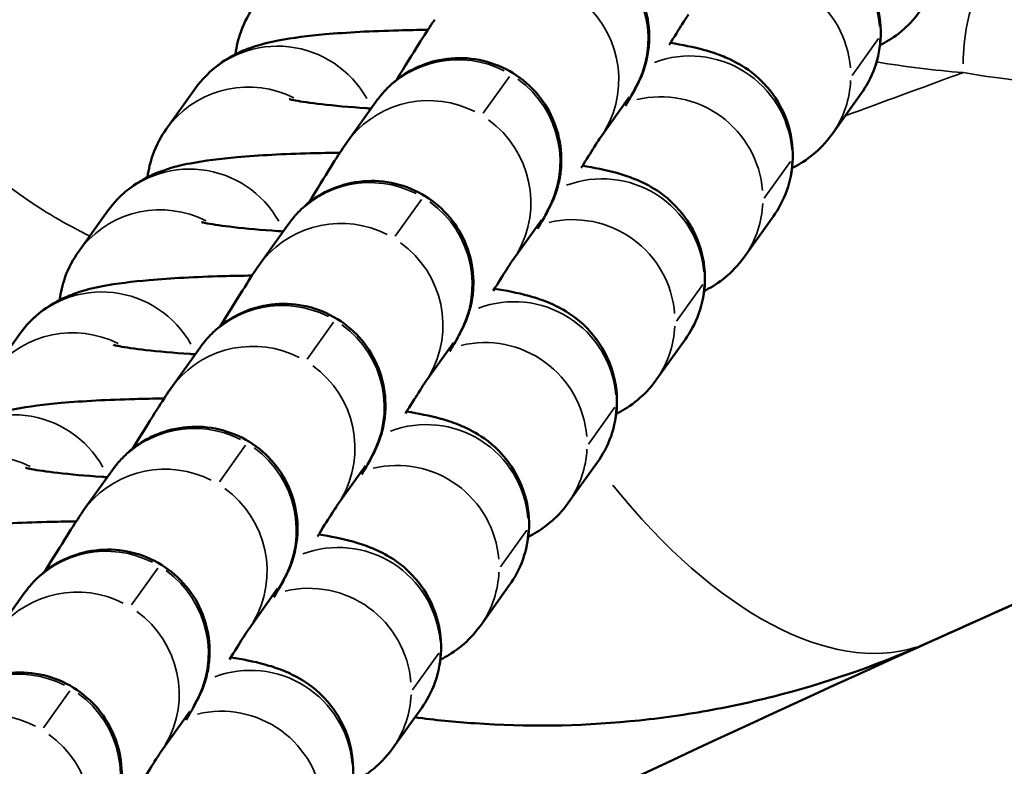
# Model space of a CAD drawing. Units: millimetres. Extents: x -2396 to 12644, y 0 to 10019.
# Drawn here: x -956 to -927, y 6367 to 6389 of the extents above; entities that cross this region are included whole.
import ezdxf

# ---------------------------------------------------------------- set-up
doc = ezdxf.new("R2010")
doc.units = ezdxf.units.MM
doc.layers.add('MD_Visible', color=7, linetype='Continuous', lineweight=50)
doc.layers.add('MD_Visible Narrow', color=7, linetype='Continuous', lineweight=35)

# ---------------------------------------------------------------- blocks, each defined once
blk = doc.blocks.new('CustomObjectsInViewport7_0')
at = {"layer": 'MD_Visible'}
for p, q in [((3583.202, 2201.921), (3584.064, 2203.127)), ((3603.707, 2202.974), (3602.844, 2201.769)), ((3588.525, 2201.522), (3589.388, 2202.727)), ((3596.009, 2201.671), (3596.862, 2202.863)), ((3580.608, 2198.295), (3581.47, 2199.501)), ((3593.415, 2198.045), (3594.268, 2199.236)), ((3601.112, 2199.348), (3600.25, 2198.142)), ((3585.931, 2197.896), (3586.794, 2199.101)), ((3578.014, 2194.669), (3578.876, 2195.874)), ((3598.518, 2195.722), (3597.656, 2194.516)), ((3583.337, 2194.269), (3584.199, 2195.475)), ((3590.821, 2194.418), (3591.674, 2195.61)), ((3588.227, 2190.792), (3589.079, 2191.984)), ((3595.924, 2192.095), (3595.062, 2190.89)), ((3580.743, 2190.643), (3581.605, 2191.849)), ((3593.33, 2188.469), (3592.468, 2187.264)), ((3578.149, 2187.017), (3579.011, 2188.222)), ((3585.633, 2187.166), (3586.485, 2188.358)), ((3583.038, 2183.54), (3583.891, 2184.731)), ((3590.736, 2184.843), (3589.873, 2183.637))]:
    blk.add_line(p, q, dxfattribs=at)
for points, knots in [([(3600.669, 2208.088), (3601.019, 2208.032), (3601.336, 2207.972), (3601.834, 2207.834), (3601.995, 2207.784), (3602.331, 2207.651), (3602.493, 2207.581), (3602.916, 2207.335), (3603.193, 2207.165), (3603.736, 2206.536), (3603.966, 2206.201), (3604.227, 2205.425), (3604.29, 2205.054), (3604.272, 2204.349), (3604.206, 2204.022), (3603.997, 2203.432), (3603.852, 2203.177), (3603.707, 2202.974)], [4.0358861, 4.0358861, 4.0358861, 4.0358861, 4.2767397, 4.2767397, 4.385652, 4.385652, 4.4680948, 4.4680948, 4.5554432, 4.5554432, 4.6085332, 4.6085332, 4.6448054, 4.6448054, 4.6772311, 4.6772311, 4.712389, 4.712389, 4.712389, 4.712389]), ([(3591.982, 2206.354), (3592.005, 2206.386), (3592.034, 2206.425), (3592.096, 2206.505), (3592.122, 2206.538), (3592.19, 2206.618), (3592.235, 2206.668), (3592.338, 2206.776), (3592.4, 2206.835), (3592.575, 2206.989), (3592.696, 2207.081), (3593.035, 2207.3), (3593.269, 2207.412), (3593.807, 2207.589), (3594.123, 2207.641), (3594.753, 2207.644), (3595.076, 2207.594), (3595.682, 2207.397), (3595.973, 2207.247), (3596.486, 2206.869), (3596.715, 2206.636), (3597.083, 2206.116), (3597.227, 2205.822), (3597.413, 2205.213), (3597.458, 2204.889), (3597.447, 2204.416), (3597.431, 2204.26), (3597.378, 2203.966), (3597.342, 2203.826), (3597.273, 2203.618), (3597.244, 2203.542), (3597.191, 2203.416), (3597.167, 2203.363), (3597.13, 2203.285), (3597.115, 2203.256), (3597.075, 2203.177), (3597.053, 2203.137), (3596.963, 2202.972), (3596.887, 2202.839), (3596.776, 2202.646), (3596.765, 2202.627), (3596.754, 2202.608)], [0, 0, 0, 0, 0.030085, 0.030085, 0.047316, 0.047316, 0.069264, 0.069264, 0.095409, 0.095409, 0.140856, 0.140856, 0.217309, 0.217309, 0.311014, 0.311014, 0.40658, 0.40658, 0.502218, 0.502218, 0.597857, 0.597857, 0.693496, 0.693496, 0.789108, 0.789108, 0.835991, 0.835991, 0.879524, 0.879524, 0.906072, 0.906072, 0.932212, 0.932212, 0.955773, 0.955773, 1.002031, 1.002031, 1.140811, 1.140811, 1.155613, 1.155613, 1.155613, 1.155613]), ([(3585.243, 2204.128), (3585.271, 2204.36), (3585.326, 2204.583), (3585.506, 2205.09), (3585.651, 2205.345), (3585.796, 2205.548)], [7.79582336, 7.79582336, 7.79582336, 7.79582336, 7.81882373, 7.81882373, 7.85398163, 7.85398163, 7.85398163, 7.85398163]), ([(3598.607, 2205.303), (3598.607, 2205.303), (3598.607, 2205.303), (3598.604, 2205.298), (3598.593, 2205.281), (3598.543, 2205.205), (3598.489, 2205.121), (3598.323, 2204.86), (3598.192, 2204.65), (3598.037, 2204.402)], [0.0278344, 0.0278344, 0.0278344, 0.0278344, 0.0337412, 0.0337412, 0.082436, 0.082436, 0.1796396, 0.1796396, 0.3245771, 0.3245771, 0.3245771, 0.3245771]), ([(3605.438, 2205.395), (3605.249, 2205.13), (3605.061, 2204.949), (3604.673, 2204.625), (3604.488, 2204.515), (3604.306, 2204.418), (3604.283, 2204.405), (3604.26, 2204.394)], [4.712389, 4.712389, 4.712389, 4.712389, 4.7582566, 4.7582566, 4.8207594, 4.8207594, 4.8303455, 4.8303455, 4.8303455, 4.8303455]), ([(3589.989, 2203.365), (3589.99, 2203.366), (3589.991, 2203.367), (3590.246, 2203.781), (3590.467, 2204.136), (3590.817, 2204.693), (3590.934, 2204.877), (3591.073, 2205.082), (3591.094, 2205.112), (3591.12, 2205.148)], [2.2976666, 2.2976666, 2.2976666, 2.2976666, 2.2981446, 2.2981446, 2.4956683, 2.4956683, 2.6980448, 2.6980448, 2.7315309, 2.7315309, 2.7315309, 2.7315309]), ([(3584.064, 2203.127), (3584.254, 2203.391), (3584.441, 2203.573), (3584.83, 2203.897), (3585.015, 2204.007), (3585.394, 2204.21), (3585.566, 2204.276), (3586.026, 2204.435), (3586.263, 2204.487), (3586.94, 2204.618), (3587.382, 2204.671), (3588.528, 2204.773), (3589.259, 2204.811), (3590.334, 2204.84), (3590.624, 2204.846), (3590.918, 2204.849)], [1.570796, 1.570796, 1.570796, 1.570796, 1.616664, 1.616664, 1.679167, 1.679167, 1.767092, 1.767092, 1.942524, 1.942524, 2.256683, 2.256683, 2.656973, 2.656973, 2.799683, 2.799683, 2.799683, 2.799683]), ([(3598.075, 2204.462), (3598.425, 2204.406), (3598.741, 2204.345), (3599.239, 2204.208), (3599.4, 2204.158), (3599.737, 2204.025), (3599.899, 2203.955), (3600.322, 2203.708), (3600.599, 2203.539), (3601.142, 2202.91), (3601.372, 2202.575), (3601.633, 2201.799), (3601.696, 2201.428), (3601.678, 2200.723), (3601.612, 2200.395), (3601.403, 2199.805), (3601.258, 2199.551), (3601.112, 2199.348)], [4.0358861, 4.0358861, 4.0358861, 4.0358861, 4.2767397, 4.2767397, 4.385652, 4.385652, 4.4680948, 4.4680948, 4.5554432, 4.5554432, 4.6085332, 4.6085332, 4.6448054, 4.6448054, 4.6772311, 4.6772311, 4.712389, 4.712389, 4.712389, 4.712389]), ([(3589.388, 2202.727), (3589.411, 2202.76), (3589.44, 2202.799), (3589.502, 2202.878), (3589.528, 2202.911), (3589.596, 2202.992), (3589.641, 2203.041), (3589.744, 2203.149), (3589.805, 2203.208), (3589.981, 2203.363), (3590.101, 2203.454), (3590.441, 2203.674), (3590.675, 2203.786), (3591.213, 2203.963), (3591.528, 2204.015), (3592.159, 2204.018), (3592.482, 2203.968), (3593.088, 2203.77), (3593.378, 2203.621), (3593.892, 2203.243), (3594.121, 2203.01), (3594.489, 2202.49), (3594.633, 2202.196), (3594.819, 2201.587), (3594.863, 2201.263), (3594.852, 2200.79), (3594.837, 2200.634), (3594.784, 2200.34), (3594.747, 2200.2), (3594.679, 2199.992), (3594.65, 2199.916), (3594.597, 2199.789), (3594.573, 2199.737), (3594.536, 2199.659), (3594.521, 2199.629), (3594.481, 2199.551), (3594.459, 2199.511), (3594.369, 2199.345), (3594.293, 2199.212), (3594.182, 2199.02), (3594.171, 2199.001), (3594.16, 2198.981)], [0, 0, 0, 0, 0.030085, 0.030085, 0.047316, 0.047316, 0.069264, 0.069264, 0.095409, 0.095409, 0.140856, 0.140856, 0.217309, 0.217309, 0.311014, 0.311014, 0.40658, 0.40658, 0.502218, 0.502218, 0.597857, 0.597857, 0.693496, 0.693496, 0.789108, 0.789108, 0.835991, 0.835991, 0.879524, 0.879524, 0.906072, 0.906072, 0.932212, 0.932212, 0.955773, 0.955773, 1.002031, 1.002031, 1.140811, 1.140811, 1.155613, 1.155613, 1.155613, 1.155613]), ([(3589.243, 2202.525), (3589.192, 2202.529), (3589.14, 2202.532), (3588.599, 2202.57), (3588.153, 2202.61), (3587.453, 2202.69), (3587.182, 2202.731), (3586.947, 2202.775), (3586.898, 2202.785), (3586.843, 2202.798), (3586.829, 2202.802), (3586.829, 2202.802)], [6.6675943, 6.6675943, 6.6675943, 6.6675943, 6.6979178, 6.6979178, 6.9915918, 6.9915918, 7.2557983, 7.2557983, 7.3510526, 7.3510526, 7.4240227, 7.4240227, 7.4240227, 7.4240227]), ([(3582.649, 2200.502), (3582.677, 2200.734), (3582.732, 2200.956), (3582.912, 2201.464), (3583.057, 2201.719), (3583.202, 2201.921)], [7.79582336, 7.79582336, 7.79582336, 7.79582336, 7.81882373, 7.81882373, 7.85398163, 7.85398163, 7.85398163, 7.85398163]), ([(3602.844, 2201.769), (3602.655, 2201.504), (3602.467, 2201.323), (3602.079, 2200.998), (3601.894, 2200.889), (3601.712, 2200.791), (3601.688, 2200.779), (3601.665, 2200.768)], [4.712389, 4.712389, 4.712389, 4.712389, 4.7582566, 4.7582566, 4.8207594, 4.8207594, 4.8303455, 4.8303455, 4.8303455, 4.8303455]), ([(3587.395, 2199.739), (3587.396, 2199.74), (3587.396, 2199.741), (3587.652, 2200.155), (3587.872, 2200.509), (3588.223, 2201.067), (3588.34, 2201.251), (3588.479, 2201.455), (3588.499, 2201.485), (3588.525, 2201.522)], [2.2976666, 2.2976666, 2.2976666, 2.2976666, 2.2981446, 2.2981446, 2.4956683, 2.4956683, 2.6980448, 2.6980448, 2.7315309, 2.7315309, 2.7315309, 2.7315309]), ([(3596.013, 2201.677), (3596.013, 2201.677), (3596.013, 2201.676), (3596.01, 2201.672), (3595.998, 2201.655), (3595.948, 2201.578), (3595.895, 2201.495), (3595.729, 2201.234), (3595.598, 2201.024), (3595.443, 2200.776)], [0.0278344, 0.0278344, 0.0278344, 0.0278344, 0.0337412, 0.0337412, 0.082436, 0.082436, 0.1796396, 0.1796396, 0.3245771, 0.3245771, 0.3245771, 0.3245771]), ([(3581.47, 2199.501), (3581.659, 2199.765), (3581.847, 2199.946), (3582.235, 2200.271), (3582.421, 2200.381), (3582.8, 2200.584), (3582.972, 2200.649), (3583.431, 2200.809), (3583.668, 2200.861), (3584.346, 2200.992), (3584.788, 2201.045), (3585.934, 2201.147), (3586.665, 2201.185), (3587.74, 2201.214), (3588.029, 2201.219), (3588.324, 2201.223)], [1.570796, 1.570796, 1.570796, 1.570796, 1.616664, 1.616664, 1.679167, 1.679167, 1.767092, 1.767092, 1.942524, 1.942524, 2.256683, 2.256683, 2.656973, 2.656973, 2.799683, 2.799683, 2.799683, 2.799683]), ([(3595.48, 2200.835), (3595.83, 2200.779), (3596.147, 2200.719), (3596.645, 2200.581), (3596.806, 2200.532), (3597.143, 2200.399), (3597.305, 2200.328), (3597.728, 2200.082), (3598.005, 2199.913), (3598.548, 2199.283), (3598.778, 2198.948), (3599.039, 2198.173), (3599.102, 2197.802), (3599.084, 2197.097), (3599.018, 2196.769), (3598.808, 2196.179), (3598.663, 2195.924), (3598.518, 2195.722)], [4.0358861, 4.0358861, 4.0358861, 4.0358861, 4.2767397, 4.2767397, 4.385652, 4.385652, 4.4680948, 4.4680948, 4.5554432, 4.5554432, 4.6085332, 4.6085332, 4.6448054, 4.6448054, 4.6772311, 4.6772311, 4.712389, 4.712389, 4.712389, 4.712389]), ([(3586.794, 2199.101), (3586.817, 2199.134), (3586.845, 2199.173), (3586.907, 2199.252), (3586.934, 2199.285), (3587.002, 2199.366), (3587.046, 2199.415), (3587.15, 2199.523), (3587.211, 2199.582), (3587.386, 2199.736), (3587.507, 2199.828), (3587.847, 2200.048), (3588.08, 2200.159), (3588.618, 2200.337), (3588.934, 2200.388), (3589.565, 2200.392), (3589.888, 2200.341), (3590.493, 2200.144), (3590.784, 2199.995), (3591.298, 2199.617), (3591.527, 2199.384), (3591.895, 2198.863), (3592.039, 2198.57), (3592.225, 2197.96), (3592.269, 2197.637), (3592.258, 2197.163), (3592.242, 2197.007), (3592.189, 2196.714), (3592.153, 2196.573), (3592.085, 2196.365), (3592.056, 2196.29), (3592.003, 2196.163), (3591.979, 2196.111), (3591.942, 2196.033), (3591.927, 2196.003), (3591.887, 2195.925), (3591.865, 2195.884), (3591.775, 2195.719), (3591.699, 2195.586), (3591.588, 2195.394), (3591.577, 2195.375), (3591.566, 2195.355)], [0, 0, 0, 0, 0.030085, 0.030085, 0.047316, 0.047316, 0.069264, 0.069264, 0.095409, 0.095409, 0.140856, 0.140856, 0.217309, 0.217309, 0.311014, 0.311014, 0.40658, 0.40658, 0.502218, 0.502218, 0.597857, 0.597857, 0.693496, 0.693496, 0.789108, 0.789108, 0.835991, 0.835991, 0.879524, 0.879524, 0.906072, 0.906072, 0.932212, 0.932212, 0.955773, 0.955773, 1.002031, 1.002031, 1.140811, 1.140811, 1.155613, 1.155613, 1.155613, 1.155613]), ([(3586.649, 2198.899), (3586.598, 2198.902), (3586.546, 2198.906), (3586.004, 2198.943), (3585.559, 2198.984), (3584.859, 2199.064), (3584.588, 2199.105), (3584.353, 2199.148), (3584.304, 2199.159), (3584.249, 2199.172), (3584.235, 2199.176), (3584.235, 2199.176)], [6.6675943, 6.6675943, 6.6675943, 6.6675943, 6.6979178, 6.6979178, 6.9915918, 6.9915918, 7.2557983, 7.2557983, 7.3510526, 7.3510526, 7.4240227, 7.4240227, 7.4240227, 7.4240227]), ([(3580.055, 2196.876), (3580.083, 2197.107), (3580.138, 2197.33), (3580.318, 2197.838), (3580.463, 2198.092), (3580.608, 2198.295)], [7.79582336, 7.79582336, 7.79582336, 7.79582336, 7.81882373, 7.81882373, 7.85398163, 7.85398163, 7.85398163, 7.85398163]), ([(3593.419, 2198.05), (3593.419, 2198.05), (3593.419, 2198.05), (3593.416, 2198.046), (3593.404, 2198.028), (3593.354, 2197.952), (3593.301, 2197.869), (3593.135, 2197.607), (3593.004, 2197.398), (3592.849, 2197.149)], [0.0278344, 0.0278344, 0.0278344, 0.0278344, 0.0337412, 0.0337412, 0.082436, 0.082436, 0.1796396, 0.1796396, 0.3245771, 0.3245771, 0.3245771, 0.3245771]), ([(3600.25, 2198.142), (3600.061, 2197.878), (3599.873, 2197.697), (3599.485, 2197.372), (3599.3, 2197.262), (3599.118, 2197.165), (3599.094, 2197.153), (3599.071, 2197.141)], [4.712389, 4.712389, 4.712389, 4.712389, 4.7582566, 4.7582566, 4.8207594, 4.8207594, 4.8303455, 4.8303455, 4.8303455, 4.8303455]), ([(3584.801, 2196.113), (3584.802, 2196.114), (3584.802, 2196.115), (3585.058, 2196.528), (3585.278, 2196.883), (3585.629, 2197.44), (3585.745, 2197.625), (3585.885, 2197.829), (3585.905, 2197.859), (3585.931, 2197.896)], [2.2976666, 2.2976666, 2.2976666, 2.2976666, 2.2981446, 2.2981446, 2.4956683, 2.4956683, 2.6980448, 2.6980448, 2.7315309, 2.7315309, 2.7315309, 2.7315309]), ([(3578.876, 2195.874), (3579.065, 2196.139), (3579.253, 2196.32), (3579.641, 2196.645), (3579.826, 2196.754), (3580.206, 2196.957), (3580.378, 2197.023), (3580.837, 2197.183), (3581.074, 2197.235), (3581.752, 2197.366), (3582.194, 2197.419), (3583.339, 2197.52), (3584.071, 2197.558), (3585.145, 2197.588), (3585.435, 2197.593), (3585.73, 2197.596)], [1.570796, 1.570796, 1.570796, 1.570796, 1.616664, 1.616664, 1.679167, 1.679167, 1.767092, 1.767092, 1.942524, 1.942524, 2.256683, 2.256683, 2.656973, 2.656973, 2.799683, 2.799683, 2.799683, 2.799683]), ([(3592.886, 2197.209), (3593.236, 2197.153), (3593.553, 2197.093), (3594.051, 2196.955), (3594.212, 2196.906), (3594.548, 2196.773), (3594.711, 2196.702), (3595.134, 2196.456), (3595.411, 2196.286), (3595.953, 2195.657), (3596.184, 2195.322), (3596.445, 2194.547), (3596.508, 2194.175), (3596.489, 2193.471), (3596.423, 2193.143), (3596.214, 2192.553), (3596.069, 2192.298), (3595.924, 2192.095)], [4.0358861, 4.0358861, 4.0358861, 4.0358861, 4.2767397, 4.2767397, 4.385652, 4.385652, 4.4680948, 4.4680948, 4.5554432, 4.5554432, 4.6085332, 4.6085332, 4.6448054, 4.6448054, 4.6772311, 4.6772311, 4.712389, 4.712389, 4.712389, 4.712389]), ([(3584.199, 2195.475), (3584.223, 2195.508), (3584.251, 2195.546), (3584.313, 2195.626), (3584.34, 2195.659), (3584.408, 2195.739), (3584.452, 2195.789), (3584.556, 2195.897), (3584.617, 2195.956), (3584.792, 2196.11), (3584.913, 2196.202), (3585.253, 2196.421), (3585.486, 2196.533), (3586.024, 2196.71), (3586.34, 2196.762), (3586.971, 2196.765), (3587.293, 2196.715), (3587.899, 2196.518), (3588.19, 2196.368), (3588.703, 2195.99), (3588.932, 2195.757), (3589.301, 2195.237), (3589.445, 2194.944), (3589.631, 2194.334), (3589.675, 2194.011), (3589.664, 2193.537), (3589.648, 2193.381), (3589.595, 2193.088), (3589.559, 2192.947), (3589.49, 2192.739), (3589.462, 2192.663), (3589.409, 2192.537), (3589.385, 2192.485), (3589.348, 2192.407), (3589.333, 2192.377), (3589.293, 2192.299), (3589.271, 2192.258), (3589.181, 2192.093), (3589.105, 2191.96), (3588.994, 2191.767), (3588.983, 2191.748), (3588.971, 2191.729)], [0, 0, 0, 0, 0.030085, 0.030085, 0.047316, 0.047316, 0.069264, 0.069264, 0.095409, 0.095409, 0.140856, 0.140856, 0.217309, 0.217309, 0.311014, 0.311014, 0.40658, 0.40658, 0.502218, 0.502218, 0.597857, 0.597857, 0.693496, 0.693496, 0.789108, 0.789108, 0.835991, 0.835991, 0.879524, 0.879524, 0.906072, 0.906072, 0.932212, 0.932212, 0.955773, 0.955773, 1.002031, 1.002031, 1.140811, 1.140811, 1.155613, 1.155613, 1.155613, 1.155613]), ([(3584.055, 2195.273), (3584.003, 2195.276), (3583.952, 2195.28), (3583.41, 2195.317), (3582.965, 2195.357), (3582.265, 2195.438), (3581.993, 2195.478), (3581.759, 2195.522), (3581.71, 2195.533), (3581.655, 2195.545), (3581.641, 2195.549), (3581.641, 2195.549)], [6.6675943, 6.6675943, 6.6675943, 6.6675943, 6.6979178, 6.6979178, 6.9915918, 6.9915918, 7.2557983, 7.2557983, 7.3510526, 7.3510526, 7.4240227, 7.4240227, 7.4240227, 7.4240227]), ([(3597.656, 2194.516), (3597.467, 2194.252), (3597.279, 2194.071), (3596.891, 2193.746), (3596.706, 2193.636), (3596.524, 2193.539), (3596.5, 2193.527), (3596.477, 2193.515)], [4.712389, 4.712389, 4.712389, 4.712389, 4.7582566, 4.7582566, 4.8207594, 4.8207594, 4.8303455, 4.8303455, 4.8303455, 4.8303455]), ([(3582.207, 2192.486), (3582.207, 2192.487), (3582.208, 2192.488), (3582.463, 2192.902), (3582.684, 2193.257), (3583.035, 2193.814), (3583.151, 2193.998), (3583.29, 2194.203), (3583.311, 2194.233), (3583.337, 2194.269)], [2.2976666, 2.2976666, 2.2976666, 2.2976666, 2.2981446, 2.2981446, 2.4956683, 2.4956683, 2.6980448, 2.6980448, 2.7315309, 2.7315309, 2.7315309, 2.7315309]), ([(3590.825, 2194.424), (3590.825, 2194.424), (3590.825, 2194.424), (3590.822, 2194.42), (3590.81, 2194.402), (3590.76, 2194.326), (3590.707, 2194.243), (3590.541, 2193.981), (3590.409, 2193.772), (3590.255, 2193.523)], [0.0278344, 0.0278344, 0.0278344, 0.0278344, 0.0337412, 0.0337412, 0.082436, 0.082436, 0.1796396, 0.1796396, 0.3245771, 0.3245771, 0.3245771, 0.3245771]), ([(3605.727, 2186.787), (3608.633, 2188.095), (3611.56, 2189.384), (3614.511, 2190.652), (3615.987, 2191.286), (3617.469, 2191.915), (3618.958, 2192.54), (3619.361, 2192.709), (3619.763, 2192.877), (3620.167, 2193.045), (3620.508, 2193.187), (3620.849, 2193.329), (3621.192, 2193.47), (3621.566, 2193.625), (3621.941, 2193.78), (3622.316, 2193.935), (3622.631, 2194.064), (3622.948, 2194.194), (3623.264, 2194.324), (3623.325, 2194.349), (3623.387, 2194.374), (3623.448, 2194.399)], [0, 0, 0, 0, 0.01110288, 0.01110288, 0.01110288, 0.01665322, 0.01665322, 0.01665322, 0.01815377, 0.01815377, 0.01815377, 0.01942306, 0.01942306, 0.01942306, 0.02081128, 0.02081128, 0.02081128, 0.02197732, 0.02197732, 0.02197732, 0.02220455, 0.02220455, 0.02220455, 0.02220455]), ([(3576.282, 2192.248), (3576.471, 2192.513), (3576.659, 2192.694), (3577.047, 2193.019), (3577.232, 2193.128), (3577.612, 2193.331), (3577.784, 2193.397), (3578.243, 2193.557), (3578.48, 2193.608), (3579.158, 2193.739), (3579.599, 2193.792), (3580.745, 2193.894), (3581.476, 2193.932), (3582.551, 2193.961), (3582.841, 2193.967), (3583.136, 2193.97)], [1.570796, 1.570796, 1.570796, 1.570796, 1.616664, 1.616664, 1.679167, 1.679167, 1.767092, 1.767092, 1.942524, 1.942524, 2.256683, 2.256683, 2.656973, 2.656973, 2.799683, 2.799683, 2.799683, 2.799683]), ([(3590.292, 2193.583), (3590.642, 2193.527), (3590.959, 2193.467), (3591.457, 2193.329), (3591.618, 2193.279), (3591.954, 2193.146), (3592.116, 2193.076), (3592.539, 2192.83), (3592.817, 2192.66), (3593.359, 2192.031), (3593.589, 2191.696), (3593.851, 2190.92), (3593.914, 2190.549), (3593.895, 2189.844), (3593.829, 2189.517), (3593.62, 2188.926), (3593.475, 2188.672), (3593.33, 2188.469)], [4.0358861, 4.0358861, 4.0358861, 4.0358861, 4.2767397, 4.2767397, 4.385652, 4.385652, 4.4680948, 4.4680948, 4.5554432, 4.5554432, 4.6085332, 4.6085332, 4.6448054, 4.6448054, 4.6772311, 4.6772311, 4.712389, 4.712389, 4.712389, 4.712389]), ([(3581.605, 2191.849), (3581.629, 2191.881), (3581.657, 2191.92), (3581.719, 2191.999), (3581.745, 2192.032), (3581.814, 2192.113), (3581.858, 2192.163), (3581.962, 2192.27), (3582.023, 2192.329), (3582.198, 2192.484), (3582.319, 2192.576), (3582.659, 2192.795), (3582.892, 2192.907), (3583.43, 2193.084), (3583.746, 2193.136), (3584.376, 2193.139), (3584.699, 2193.089), (3585.305, 2192.892), (3585.596, 2192.742), (3586.109, 2192.364), (3586.338, 2192.131), (3586.707, 2191.611), (3586.851, 2191.317), (3587.037, 2190.708), (3587.081, 2190.384), (3587.07, 2189.911), (3587.054, 2189.755), (3587.001, 2189.461), (3586.965, 2189.321), (3586.896, 2189.113), (3586.867, 2189.037), (3586.815, 2188.91), (3586.791, 2188.858), (3586.753, 2188.78), (3586.738, 2188.751), (3586.698, 2188.672), (3586.677, 2188.632), (3586.586, 2188.466), (3586.511, 2188.334), (3586.399, 2188.141), (3586.388, 2188.122), (3586.377, 2188.103)], [0, 0, 0, 0, 0.030085, 0.030085, 0.047316, 0.047316, 0.069264, 0.069264, 0.095409, 0.095409, 0.140856, 0.140856, 0.217309, 0.217309, 0.311014, 0.311014, 0.40658, 0.40658, 0.502218, 0.502218, 0.597857, 0.597857, 0.693496, 0.693496, 0.789108, 0.789108, 0.835991, 0.835991, 0.879524, 0.879524, 0.906072, 0.906072, 0.932212, 0.932212, 0.955773, 0.955773, 1.002031, 1.002031, 1.140811, 1.140811, 1.155613, 1.155613, 1.155613, 1.155613]), ([(3581.461, 2191.647), (3581.409, 2191.65), (3581.358, 2191.653), (3580.816, 2191.691), (3580.371, 2191.731), (3579.671, 2191.811), (3579.399, 2191.852), (3579.165, 2191.896), (3579.116, 2191.906), (3579.06, 2191.919), (3579.046, 2191.923), (3579.046, 2191.923)], [6.6675943, 6.6675943, 6.6675943, 6.6675943, 6.6979178, 6.6979178, 6.9915918, 6.9915918, 7.2557983, 7.2557983, 7.3510526, 7.3510526, 7.4240227, 7.4240227, 7.4240227, 7.4240227]), ([(3588.231, 2190.798), (3588.231, 2190.798), (3588.231, 2190.798), (3588.228, 2190.793), (3588.216, 2190.776), (3588.166, 2190.7), (3588.112, 2190.616), (3587.946, 2190.355), (3587.815, 2190.145), (3587.661, 2189.897)], [0.0278344, 0.0278344, 0.0278344, 0.0278344, 0.0337412, 0.0337412, 0.082436, 0.082436, 0.1796396, 0.1796396, 0.3245771, 0.3245771, 0.3245771, 0.3245771]), ([(3595.062, 2190.89), (3594.872, 2190.625), (3594.685, 2190.444), (3594.296, 2190.12), (3594.111, 2190.01), (3593.929, 2189.913), (3593.906, 2189.9), (3593.883, 2189.889)], [4.712389, 4.712389, 4.712389, 4.712389, 4.7582566, 4.7582566, 4.8207594, 4.8207594, 4.8303455, 4.8303455, 4.8303455, 4.8303455]), ([(3579.613, 2188.86), (3579.613, 2188.861), (3579.614, 2188.862), (3579.869, 2189.276), (3580.09, 2189.63), (3580.44, 2190.188), (3580.557, 2190.372), (3580.696, 2190.577), (3580.717, 2190.607), (3580.743, 2190.643)], [2.2976666, 2.2976666, 2.2976666, 2.2976666, 2.2981446, 2.2981446, 2.4956683, 2.4956683, 2.6980448, 2.6980448, 2.7315309, 2.7315309, 2.7315309, 2.7315309]), ([(3573.688, 2188.622), (3573.877, 2188.886), (3574.065, 2189.067), (3574.453, 2189.392), (3574.638, 2189.502), (3575.018, 2189.705), (3575.19, 2189.771), (3575.649, 2189.93), (3575.886, 2189.982), (3576.563, 2190.113), (3577.005, 2190.166), (3578.151, 2190.268), (3578.882, 2190.306), (3579.957, 2190.335), (3580.247, 2190.34), (3580.542, 2190.344)], [1.570796, 1.570796, 1.570796, 1.570796, 1.616664, 1.616664, 1.679167, 1.679167, 1.767092, 1.767092, 1.942524, 1.942524, 2.256683, 2.256683, 2.656973, 2.656973, 2.799683, 2.799683, 2.799683, 2.799683]), ([(3587.698, 2189.957), (3588.048, 2189.901), (3588.365, 2189.84), (3588.863, 2189.703), (3589.024, 2189.653), (3589.36, 2189.52), (3589.522, 2189.45), (3589.945, 2189.203), (3590.223, 2189.034), (3590.765, 2188.405), (3590.995, 2188.069), (3591.256, 2187.294), (3591.319, 2186.923), (3591.301, 2186.218), (3591.235, 2185.89), (3591.026, 2185.3), (3590.881, 2185.046), (3590.736, 2184.843)], [4.0358861, 4.0358861, 4.0358861, 4.0358861, 4.2767397, 4.2767397, 4.385652, 4.385652, 4.4680948, 4.4680948, 4.5554432, 4.5554432, 4.6085332, 4.6085332, 4.6448054, 4.6448054, 4.6772311, 4.6772311, 4.712389, 4.712389, 4.712389, 4.712389]), ([(3579.011, 2188.222), (3579.035, 2188.255), (3579.063, 2188.294), (3579.125, 2188.373), (3579.151, 2188.406), (3579.22, 2188.487), (3579.264, 2188.536), (3579.367, 2188.644), (3579.429, 2188.703), (3579.604, 2188.858), (3579.725, 2188.949), (3580.064, 2189.169), (3580.298, 2189.28), (3580.836, 2189.458), (3581.152, 2189.509), (3581.782, 2189.513), (3582.105, 2189.462), (3582.711, 2189.265), (3583.002, 2189.116), (3583.515, 2188.738), (3583.744, 2188.505), (3584.112, 2187.984), (3584.256, 2187.691), (3584.442, 2187.082), (3584.487, 2186.758), (3584.476, 2186.284), (3584.46, 2186.129), (3584.407, 2185.835), (3584.371, 2185.695), (3584.302, 2185.487), (3584.273, 2185.411), (3584.22, 2185.284), (3584.196, 2185.232), (3584.159, 2185.154), (3584.144, 2185.124), (3584.104, 2185.046), (3584.082, 2185.005), (3583.992, 2184.84), (3583.916, 2184.707), (3583.805, 2184.515), (3583.794, 2184.496), (3583.783, 2184.476)], [0, 0, 0, 0, 0.030085, 0.030085, 0.047316, 0.047316, 0.069264, 0.069264, 0.095409, 0.095409, 0.140856, 0.140856, 0.217309, 0.217309, 0.311014, 0.311014, 0.40658, 0.40658, 0.502218, 0.502218, 0.597857, 0.597857, 0.693496, 0.693496, 0.789108, 0.789108, 0.835991, 0.835991, 0.879524, 0.879524, 0.906072, 0.906072, 0.932212, 0.932212, 0.955773, 0.955773, 1.002031, 1.002031, 1.140811, 1.140811, 1.155613, 1.155613, 1.155613, 1.155613]), ([(3592.468, 2187.264), (3592.278, 2186.999), (3592.091, 2186.818), (3591.702, 2186.493), (3591.517, 2186.384), (3591.335, 2186.286), (3591.312, 2186.274), (3591.289, 2186.262)], [4.712389, 4.712389, 4.712389, 4.712389, 4.7582566, 4.7582566, 4.8207594, 4.8207594, 4.8303455, 4.8303455, 4.8303455, 4.8303455]), ([(3585.636, 2187.172), (3585.636, 2187.172), (3585.636, 2187.171), (3585.633, 2187.167), (3585.622, 2187.149), (3585.572, 2187.073), (3585.518, 2186.99), (3585.352, 2186.728), (3585.221, 2186.519), (3585.066, 2186.271)], [0.0278344, 0.0278344, 0.0278344, 0.0278344, 0.0337412, 0.0337412, 0.082436, 0.082436, 0.1796396, 0.1796396, 0.3245771, 0.3245771, 0.3245771, 0.3245771]), ([(3590.535, 2184.562), (3591.123, 2184.484), (3591.711, 2184.425), (3593.821, 2184.279), (3595.347, 2184.298), (3597.643, 2184.516), (3598.409, 2184.621), (3599.917, 2184.891), (3600.663, 2185.056), (3602.876, 2185.642), (3604.319, 2186.153), (3605.727, 2186.787)], [0.02180466, 0.02180466, 0.02180466, 0.02180466, 0.02363674, 0.02363674, 0.02836409, 0.02836409, 0.03072776, 0.03072776, 0.03309144, 0.03309144, 0.03781879, 0.03781879, 0.03781879, 0.03781879]), ([(3585.104, 2186.33), (3585.454, 2186.274), (3585.771, 2186.214), (3586.268, 2186.076), (3586.429, 2186.027), (3586.766, 2185.894), (3586.928, 2185.823), (3587.351, 2185.577), (3587.628, 2185.408), (3588.171, 2184.778), (3588.401, 2184.443), (3588.662, 2183.668), (3588.725, 2183.296), (3588.707, 2182.592), (3588.641, 2182.264), (3588.432, 2181.674), (3588.287, 2181.419), (3588.142, 2181.217)], [4.0358861, 4.0358861, 4.0358861, 4.0358861, 4.2767397, 4.2767397, 4.385652, 4.385652, 4.4680948, 4.4680948, 4.5554432, 4.5554432, 4.6085332, 4.6085332, 4.6448054, 4.6448054, 4.6772311, 4.6772311, 4.712389, 4.712389, 4.712389, 4.712389]), ([(3576.417, 2184.596), (3576.44, 2184.629), (3576.469, 2184.668), (3576.531, 2184.747), (3576.557, 2184.78), (3576.625, 2184.86), (3576.67, 2184.91), (3576.773, 2185.018), (3576.834, 2185.077), (3577.01, 2185.231), (3577.13, 2185.323), (3577.47, 2185.542), (3577.704, 2185.654), (3578.242, 2185.832), (3578.557, 2185.883), (3579.188, 2185.886), (3579.511, 2185.836), (3580.117, 2185.639), (3580.407, 2185.49), (3580.921, 2185.112), (3581.15, 2184.878), (3581.518, 2184.358), (3581.662, 2184.065), (3581.848, 2183.455), (3581.892, 2183.132), (3581.881, 2182.658), (3581.866, 2182.502), (3581.813, 2182.209), (3581.776, 2182.068), (3581.708, 2181.86), (3581.679, 2181.785), (3581.626, 2181.658), (3581.602, 2181.606), (3581.565, 2181.528), (3581.55, 2181.498), (3581.51, 2181.42), (3581.488, 2181.379), (3581.398, 2181.214), (3581.322, 2181.081), (3581.211, 2180.888), (3581.2, 2180.869), (3581.189, 2180.85)], [0, 0, 0, 0, 0.030085, 0.030085, 0.047316, 0.047316, 0.069264, 0.069264, 0.095409, 0.095409, 0.140856, 0.140856, 0.217309, 0.217309, 0.311014, 0.311014, 0.40658, 0.40658, 0.502218, 0.502218, 0.597857, 0.597857, 0.693496, 0.693496, 0.789108, 0.789108, 0.835991, 0.835991, 0.879524, 0.879524, 0.906072, 0.906072, 0.932212, 0.932212, 0.955773, 0.955773, 1.002031, 1.002031, 1.140811, 1.140811, 1.155613, 1.155613, 1.155613, 1.155613]), ([(3583.042, 2183.545), (3583.042, 2183.545), (3583.042, 2183.545), (3583.039, 2183.541), (3583.027, 2183.523), (3582.978, 2183.447), (3582.924, 2183.364), (3582.758, 2183.102), (3582.627, 2182.893), (3582.472, 2182.644)], [0.0278344, 0.0278344, 0.0278344, 0.0278344, 0.0337412, 0.0337412, 0.082436, 0.082436, 0.1796396, 0.1796396, 0.3245771, 0.3245771, 0.3245771, 0.3245771]), ([(3589.873, 2183.637), (3589.684, 2183.373), (3589.496, 2183.192), (3589.108, 2182.867), (3588.923, 2182.757), (3588.741, 2182.66), (3588.717, 2182.648), (3588.694, 2182.636)], [4.712389, 4.712389, 4.712389, 4.712389, 4.7582566, 4.7582566, 4.8207594, 4.8207594, 4.8303455, 4.8303455, 4.8303455, 4.8303455])]:
    blk.add_open_spline(points, degree=3, knots=knots, dxfattribs=at)
blk.add_open_spline([(3623.4, 2194.38), (3610.438, 2189.076), (3597.668, 2183.268), (3585.131, 2177.008)], degree=3, dxfattribs=at)
at = {"layer": 'MD_Visible Narrow'}
for p, q in [((3603.44, 2203.504), (3604.216, 2204.589)), ((3593.324, 2203.471), (3592.548, 2202.386)), ((3600.845, 2199.877), (3601.622, 2200.962)), ((3590.73, 2199.845), (3589.954, 2198.76)), ((3598.251, 2196.251), (3599.027, 2197.336)), ((3588.136, 2196.218), (3587.36, 2195.133)), ((3595.657, 2192.625), (3596.433, 2193.71)), ((3585.542, 2192.592), (3584.766, 2191.507)), ((3593.063, 2188.999), (3593.839, 2190.083)), ((3582.948, 2188.966), (3582.171, 2187.881)), ((3590.469, 2185.372), (3591.245, 2186.457)), ((3580.353, 2185.34), (3579.577, 2184.255))]:
    blk.add_line(p, q, dxfattribs=at)
at = {"layer": 'MD_Visible Narrow', "extrusion": (0, 0, -1)}
for centre, start_param, end_param in [((3601.267, 2204.72), 0.587484, 2.43807), ((3600.404, 2203.514), 0.709856, 2.44451), ((3593.56, 2203.403), 1.575757, 3.053109), ((3601.267, 2204.72), 2.570915, 3.111557), ((3598.673, 2201.093), 0.587484, 2.43807), ((3585.642, 2200.176), 0.074333, 1.412325), ((3600.404, 2203.514), 2.570915, 3.111557), ((3590.965, 2199.776), 0.074684, 1.418998), ((3597.81, 2199.888), 0.709856, 2.44451), ((3590.965, 2199.776), 1.575757, 3.053109), ((3598.673, 2201.093), 2.570915, 3.111557), ((3596.078, 2197.467), 0.587484, 2.43807), ((3583.048, 2196.55), 0.074333, 1.412325), ((3597.81, 2199.888), 2.570915, 3.111557), ((3588.371, 2196.15), 0.074684, 1.418998), ((3595.216, 2196.262), 0.709856, 2.44451), ((3588.371, 2196.15), 1.575757, 3.053109), ((3596.078, 2197.467), 2.570915, 3.111557), ((3593.484, 2193.841), 0.587484, 2.43807), ((3580.454, 2192.923), 0.074333, 1.412325), ((3595.216, 2196.262), 2.570915, 3.111557), ((3585.777, 2192.524), 0.074684, 1.418998), ((3592.622, 2192.635), 0.709856, 2.44451), ((3585.777, 2192.524), 1.575757, 3.053109), ((3593.484, 2193.841), 2.570915, 3.111557), ((3590.89, 2190.215), 0.587484, 2.43807), ((3577.859, 2189.297), 0.074333, 1.412325), ((3592.622, 2192.635), 2.570915, 3.111557), ((3583.183, 2188.898), 0.074684, 1.418998), ((3590.028, 2189.009), 0.709856, 2.44451), ((3583.183, 2188.898), 1.575757, 3.053109), ((3590.89, 2190.215), 2.570915, 3.111557), ((3588.296, 2186.588), 0.587484, 2.43807), ((3590.028, 2189.009), 2.570915, 3.111557), ((3580.589, 2185.271), 0.074684, 1.418998), ((3587.433, 2185.383), 0.709856, 2.44451), ((3580.589, 2185.271), 1.575757, 3.053109), ((3588.296, 2186.588), 2.570915, 3.111557), ((3585.702, 2182.962), 0.587484, 2.43807), ((3587.433, 2185.383), 2.570915, 3.111557), ((3577.994, 2181.645), 0.074684, 1.418998), ((3584.839, 2181.757), 0.709856, 2.44451), ((3577.994, 2181.645), 1.575757, 3.053109)]:
    blk.add_ellipse(centre, major_axis=(-2.44, 1.745), ratio=0.992713, start_param=start_param, end_param=end_param, dxfattribs=at)
at = {"layer": 'MD_Visible Narrow'}
for centre, major_axis, ratio, start_param, end_param in [((3594.422, 2204.608), (2.44, -1.745), 0.992713, 0.082396, 1.565515), ((3608.027, 2204.155), (0.228, 2.991), 0.434153, 0.126573, 1.707325), ((3586.504, 2201.381), (2.44, -1.745), 0.992713, 1.129026, 3.035668), ((3591.828, 2200.982), (2.44, -1.745), 0.992713, 1.722594, 3.066909), ((3591.828, 2200.982), (2.44, -1.745), 0.992713, 0.082396, 1.565515), ((3583.91, 2197.755), (2.44, -1.745), 0.992713, 1.129026, 3.035668), ((3589.234, 2197.356), (2.44, -1.745), 0.992713, 1.722594, 3.066909), ((3589.234, 2197.356), (2.44, -1.745), 0.992713, 0.082396, 1.565515), ((3581.316, 2194.129), (2.44, -1.745), 0.992713, 1.129026, 3.035668), ((3586.639, 2193.729), (2.44, -1.745), 0.992713, 1.722594, 3.066909), ((3586.639, 2193.729), (2.44, -1.745), 0.992713, 0.082396, 1.565515), ((3578.722, 2190.503), (2.44, -1.745), 0.992713, 1.129026, 3.035668), ((3584.045, 2190.103), (2.44, -1.745), 0.992713, 1.722594, 3.066909), ((3584.045, 2190.103), (2.44, -1.745), 0.992713, 0.082396, 1.565515), ((3599.568, 2200.464), (-6.159, 13.677), 0.498475, 2.051928, 3.084285), ((3581.451, 2186.477), (2.44, -1.745), 0.992713, 1.722594, 3.066909), ((3581.451, 2186.477), (2.44, -1.745), 0.992713, 0.082396, 1.565515), ((3578.857, 2182.85), (2.44, -1.745), 0.992713, 1.722594, 3.066909), ((3578.857, 2182.85), (2.44, -1.745), 0.992713, 0.082396, 1.565515)]:
    blk.add_ellipse(centre, major_axis=major_axis, ratio=ratio, start_param=start_param, end_param=end_param, dxfattribs=at)
for points in [[(3604.158, 2203.901), (3605.005, 2203.759), (3605.855, 2203.655), (3606.71, 2203.586)], [(3606.71, 2203.586), (3608.563, 2203.268), (3610.456, 2203.142), (3612.355, 2203.207)]]:
    blk.add_open_spline(points, degree=3, dxfattribs=at)
for points, knots in [([(3606.71, 2203.586), (3606.661, 2203.568), (3606.612, 2203.551), (3606.564, 2203.533), (3605.45, 2203.127), (3604.339, 2202.719), (3603.231, 2202.309)], [0.005647551, 0.005647551, 0.005647551, 0.005647551, 0.005824063, 0.005824063, 0.005824063, 0.009874151, 0.009874151, 0.009874151, 0.009874151]), ([(3580.943, 2198.764), (3580.592, 2198.935), (3580.245, 2199.122), (3579.823, 2199.372), (3579.742, 2199.421), (3579.648, 2199.478), (3579.635, 2199.487), (3579.234, 2199.736), (3578.858, 2199.994), (3578.253, 2200.453), (3578.018, 2200.643), (3577.765, 2200.86), (3577.744, 2200.878), (3577.429, 2201.152), (3577.145, 2201.42), (3576.61, 2201.966), (3576.359, 2202.242), (3576.117, 2202.531)], [0.013463346, 0.013463346, 0.013463346, 0.013463346, 0.014761414, 0.014761414, 0.015068686, 0.015068686, 0.01511918, 0.01511918, 0.016601305, 0.016601305, 0.017580134, 0.017580134, 0.017671786, 0.017671786, 0.018920917, 0.018920917, 0.020091582, 0.020091582, 0.020091582, 0.020091582])]:
    blk.add_open_spline(points, degree=3, knots=knots, dxfattribs=at)

msp = doc.modelspace()

# ---------------------------------------------------------------- block references
msp.add_blockref('CustomObjectsInViewport7_0', (-4535.247, 4183.95))

doc.saveas('drawing.dxf')
